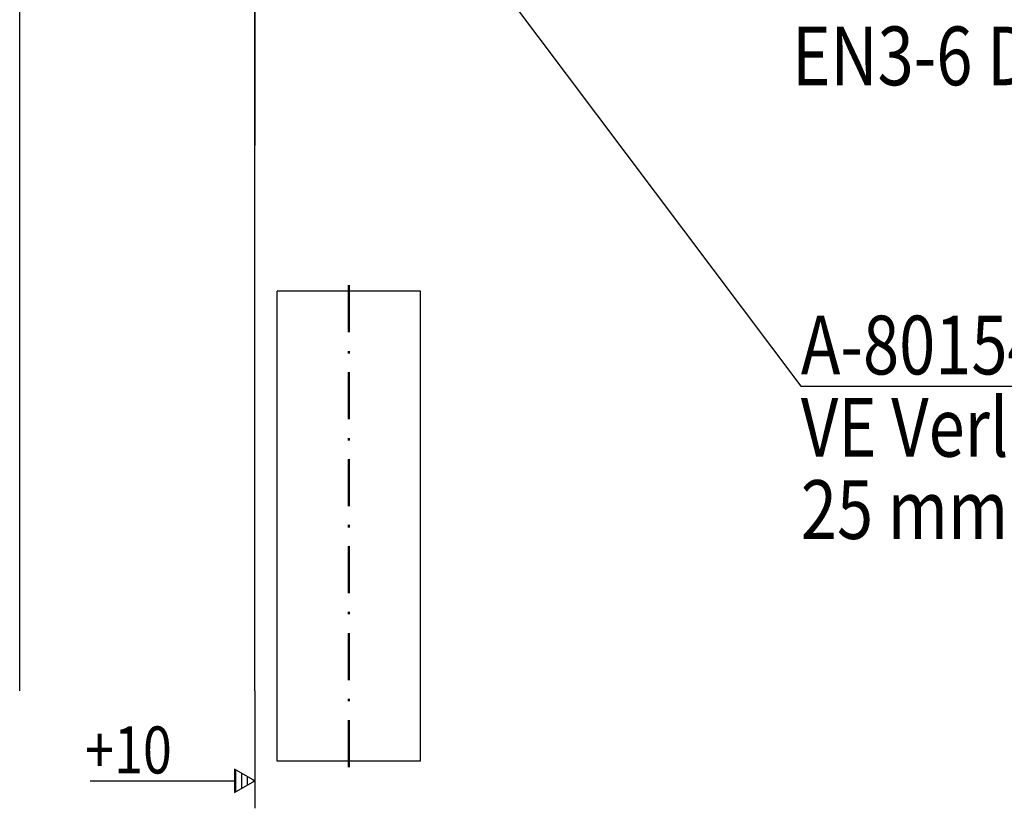
# Model space of a CAD drawing. Extents: x -30 to 2070, y -246 to 1239.
# Drawn here: x 1504 to 1714, y 77 to 244 of the extents above; entities that cross this region are included whole.
import ezdxf

# ---------------------------------------------------------------- set-up
doc = ezdxf.new("R2010")
doc.units = 0
doc.linetypes.add('STRICHPUNKT2', pattern=[18.5, 10, -4, 0.5, -4])
doc.layers.get('0').update_dxf_attribs({"linetype": 'CONTINUOUS'})
for name, color, linetype in [('HATCH', 3, 'CONTINUOUS'), ('LE_GREEN', 3, 'CONTINUOUS'), ('TXT_YELLOW', 2, 'CONTINUOUS')]:
    doc.layers.add(name, color=color, linetype=linetype)
doc.layers.add('LE_ALL', color=7, linetype='CONTINUOUS', lineweight=50)
doc.styles.add('MONOTXT', font='monotxt.shx')

# ---------------------------------------------------------------- blocks, each defined once
blk = doc.blocks.new('FLÜGEL_00111', base_point=(1554.06, 143.66))
for p, q in [((1549.56, 268.66), (1549.56, 290.16)), ((1554.06, 290.66), (1550.06, 290.66)), ((1554.06, 290.66), (1550.06, 290.66)), ((1554.06, 290.66), (1550.06, 290.66)), ((1554.06, 111.66), (1554.06, 290.66)), ((1554.06, 290.66), (1554.06, 217.66)), ((1554.06, 290.66), (1554.06, 217.66)), ((1549.56, 268.66), (1549.56, 282.16)), ((1512.26, 278.66), (1512.76, 278.66)), ((1511.76, 269.66), (1511.76, 278.16)), ((1513.26, 276.16), (1513.26, 278.16)), ((1513.76, 275.66), (1545.86, 275.66)), ((1546.36, 269.66), (1546.36, 275.16)), ((1505.06, 268.66), (1510.76, 268.66)), ((1547.36, 268.66), (1549.56, 268.66)), ((1554.06, 111.66), (1554.06, 217.66)), ((1504.06, 101.66), (1504.06, 195.66)), ((1589.31, 186.66), (1558.81, 186.66)), ((1589.31, 86.66), (1589.31, 186.66)), ((1554.06, 143.66), (1554.06, 173.66)), ((1554.06, 101.66), (1554.06, 138.66))]:
    blk.add_line(p, q)
for points in [[(1549.56, 288.41), (1549.56, 290.16, -0.414214), (1550.06, 290.66)], [(1549.56, 288.41), (1549.56, 290.16, -0.414214), (1550.06, 290.66)], [(1511.76, 278.16, -0.414214), (1512.26, 278.66), (1512.76, 278.66, -0.414214), (1513.26, 278.16), (1513.26, 276.16, 0.414214), (1513.76, 275.66), (1519.76, 275.66)], [(1504.06, 195.66), (1504.06, 267.66, -0.414214), (1505.06, 268.66), (1510.76, 268.66, 0.414214), (1511.76, 269.66), (1511.76, 278.16)], [(1513.26, 276.16, 0.414214), (1513.76, 275.66), (1519.76, 275.66)], [(1546.36, 275.16), (1546.36, 269.66, 0.414214), (1547.36, 268.66), (1549.56, 268.66)], [(1546.36, 275.16), (1546.36, 269.66, 0.414214), (1547.36, 268.66), (1549.56, 268.66)], [(1504.06, 195.66), (1504.06, 267.66, -0.414214), (1505.06, 268.66), (1510.76, 268.66, 0.414214), (1511.76, 269.66)], [(1504.06, 111.66), (1504.06, 267.66, -0.414214), (1505.06, 268.66)]]:
    blk.add_lwpolyline(points, format="xyb")
blk.add_lwpolyline([(1589.31, 86.66), (1558.81, 86.66), (1558.81, 186.66)])
for centre, radius, start, end in [((1550.06, 290.16), 0.5, 90, -180), ((1512.26, 278.16), 0.5, 90, -180), ((1512.76, 278.16), 0.5, 0, 90), ((1513.76, 276.16), 0.5, -180, -90), ((1545.86, 275.16), 0.5, 0, 90), ((1545.86, 275.16), 0.5, 0, 90), ((1545.86, 275.16), 0.5, 0, 90), ((1510.76, 269.66), 1, -90, 0), ((1547.36, 269.66), 1, -180, -90)]:
    blk.add_arc(centre, radius, start, end)
at = {"layer": 'LE_ALL', "color": 1, "linetype": 'STRICHPUNKT2'}
blk.add_line((1574.06, 85.43), (1574.06, 190.8), dxfattribs=at)
blk = doc.blocks.new('FLAG_00121', base_point=(1594.14, 272.01))
at = {"layer": 'LE_GREEN'}
blk.add_line((1592.03, 270.42), (1670.22, 166.46), dxfattribs=at)
for points in [[(1594.14, 272.01), (1580.01, 286.41), (1589.93, 268.84), (1594.14, 272.01)], [(1593.38, 272.06), (1582.31, 283.35), (1590.08, 269.58), (1593.38, 272.06)], [(1592.62, 272.12), (1584.62, 280.28), (1590.24, 270.32), (1592.62, 272.12)], [(1591.87, 272.18), (1586.92, 277.22), (1590.39, 271.07), (1591.87, 272.18)], [(1591.11, 272.23), (1589.22, 274.16), (1590.55, 271.81), (1591.11, 272.23)]]:
    blk.add_lwpolyline(points, dxfattribs=at)
blk = doc.blocks.new('TFIELD_00122', base_point=(1670.22, 140.21))
at = {"layer": 'LE_GREEN'}
blk.add_line((1670.22, 166.46), (1944.44, 166.46), dxfattribs=at)
at = {"layer": 'TXT_YELLOW', "style": 'MONOTXT', "width": 0.812}
for s, p in [('A-8015410', (1670.22, 168.96)), ('VE Verlängerung Hebelzapfen', (1670.22, 151.46)), ('25 mm', (1670.22, 133.96))]:
    blk.add_text(s, height=12.5, dxfattribs=at).set_placement(p)
blk = doc.blocks.new('FLEX_00120', base_point=(1580.01, 286.41))
for name, p in [('FLAG_00121', (1594.14, 272.01)), ('TFIELD_00122', (1670.22, 140.21))]:
    blk.add_blockref(name, p)
blk = doc.blocks.new('TFIELD_00125', base_point=(1668.38, 236.72))
at = {"layer": 'TXT_YELLOW', "style": 'MONOTXT', "width": 0.812}
blk.add_text('EN3-6 DTN', height=12.5, dxfattribs=at).set_placement((1668.38, 230.47))
blk = doc.blocks.new('FLEX_00123', base_point=(1621.47, 293.19))
blk.add_blockref('TFIELD_00125', (1668.38, 236.72))
blk = doc.blocks.new('GLEITHEBEL_ZIEHEND_00119', base_point=(1575.71, 245.66))
for name, p in [('FLEX_00123', (1621.47, 293.19)), ('FLEX_00120', (1580.01, 286.41))]:
    blk.add_blockref(name, p)
blk = doc.blocks.new('ACHSVERLÄNGERUNG_0MM_00112')
blk.add_blockref('GLEITHEBEL_ZIEHEND_00119', (1575.71, 245.66))
blk = doc.blocks.new('*X6', base_point=(1519.06, 82.51))
at = {"layer": 'HATCH', "color": 8}
for p, q in [((1550, 80.17), (1550, 84.85)), ((1551.25, 84.13), (1551.25, 80.89)), ((1552.5, 81.61), (1552.5, 83.41)), ((1553.75, 82.69), (1553.75, 82.33))]:
    blk.add_line(p, q, dxfattribs=at)
blk = doc.blocks.new('PFEIL_00126', base_point=(1519.06, 82.51))
for p, q in [((1554.06, 101.66), (1554.06, 76.66)), ((1519.06, 82.51), (1549.73, 82.51))]:
    blk.add_line(p, q)
blk.add_lwpolyline([(1554.06, 82.51), (1549.73, 85.01), (1549.73, 80.01), (1554.06, 82.51)])
at = {"layer": 'HATCH'}
blk.add_blockref('*X6', (1519.06, 82.51), dxfattribs=at)
at = {"layer": 'TXT_YELLOW', "style": 'MONOTXT', "width": 0.812}
blk.add_text('+10', height=10, dxfattribs=at).set_placement((1517.98, 84.07))
blk = doc.blocks.new('RAHMEN BEFESTIGUNG_00109')
for name, p in [('ACHSVERLÄNGERUNG_0MM_00112', (0, 0)), ('FLÜGEL_00111', (1554.06, 143.66)), ('PFEIL_00126', (1519.06, 82.51))]:
    blk.add_blockref(name, p)

msp = doc.modelspace()

# ---------------------------------------------------------------- block references
msp.add_blockref('RAHMEN BEFESTIGUNG_00109', (0, 0))

doc.saveas('drawing.dxf')
